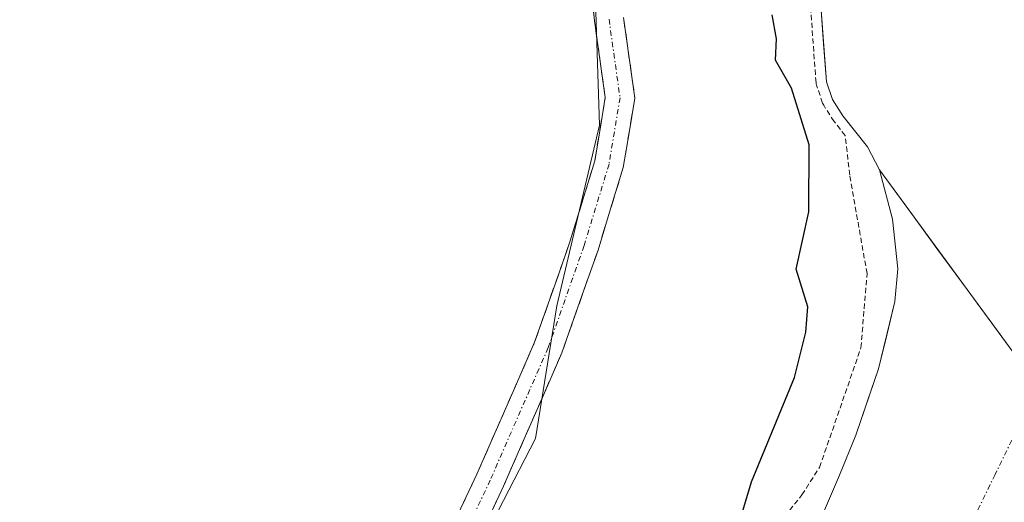
# Model space of a CAD drawing. Units: metres. Extents: x 553071 to 556524, y 4700877 to 4703216.
# Drawn here: x 554416 to 554510, y 4701432 to 4701478 of the extents above; entities that cross this region are included whole.
import ezdxf

# ---------------------------------------------------------------- set-up
doc = ezdxf.new("R2010")
doc.units = ezdxf.units.M
doc.header["$MEASUREMENT"] = 0
for name, pattern in [('TRAZO_Y_PUNTO', [1, 0.5, -0.25, 0, -0.25]), ('TRAZOS', [0.75, 0.5, -0.25]), ('TRAZOSX2', [1.5, 1, -0.5])]:
    doc.linetypes.add(name, pattern=pattern)
for name, color, linetype, lineweight in [('Camino', 19, 'TRAZOSX2', 0), ('Camino Cxs', 19, 'Continuous', 0), ('Camino eje', 19, 'TRAZO_Y_PUNTO', 0), ('Corriente artificial Cxs', 5, 'Continuous', 13), ('Corriente artificial eje', 142, 'TRAZO_Y_PUNTO', 0), ('Corriente artificial superficial', 5, 'Continuous', 13), ('Corriente natural Cxs', 5, 'Continuous', 13), ('Corriente natural superficial', 5, 'Continuous', 13), ('Cultivos leñosos CxS', 92, 'Continuous', 0), ('Curva de nivel auxiliar', 36, 'TRAZOS', 0), ('Curva de nivel maestra', 36, 'Continuous', 30), ('Matorral CxS', 135, 'Continuous', 0), ('Suelo desnudo CxS', 43, 'Continuous', 0)]:
    doc.layers.add(name, color=color, linetype=linetype, lineweight=lineweight)

# ---------------------------------------------------------------- blocks, each defined once
blk = doc.blocks.new('*U154')
at = {"layer": 'Cultivos leñosos CxS', "color": 92, "linetype": 'Continuous', "lineweight": 0}
blk.add_polyline3d([(554470.6501, 4701499.3267, 353.9141), (554471.6677, 4701467.7299, 354.5436), (554467.5899, 4701450.4027, 354.2482), (554465.5415, 4701437.7051, 354.3874), (554458.3985, 4701423.8179, 354.3791), (554450.8279, 4701418.9029, 354.8854), (554432.9785, 4701407.3151, 354.8669), (554432.7185, 4701407.3077, 354.8646), (554432.7185, 4701407.3077, 354.8646), (554191.9313, 4701491.0639, 355.551)], dxfattribs=at)
blk = doc.blocks.new('*U164')
at = {"layer": 'Suelo desnudo CxS', "color": 43, "linetype": 'Continuous', "lineweight": 0}
blk.add_polyline3d([(554493.0301, 4701430.3901, 346.2926), (554494.6601, 4701434.1901, 346.4213), (554496.2401, 4701438.0301, 346.2692), (554498.4101, 4701444.3801, 346.2249), (554499.9601, 4701450.8301, 346.3704), (554500.2601, 4701453.9601, 346.3623), (554499.7401, 4701458.7301, 346.2622), (554498.5001, 4701463.4401, 346.3262), (554537.6592, 4701409.9259, 346.9593)], dxfattribs=at)
blk = doc.blocks.new('*U165')
at = {"layer": 'Suelo desnudo CxS', "color": 43, "linetype": 'Continuous', "lineweight": 0}
blk.add_polyline3d([(554537.6592, 4701409.9259, 346.9593), (554498.5001, 4701463.4401, 346.3262), (554497.3601, 4701465.6501, 346.3726), (554494.9901, 4701468.6301, 346.9755), (554493.9901, 4701470.1801, 347.134), (554493.4101, 4701471.8901, 347.1273), (554492.8801, 4701479.2001, 346.5619)], dxfattribs=at)
blk = doc.blocks.new('*U181')
at = {"layer": 'Corriente natural Cxs', "color": 5, "linetype": 'Continuous', "lineweight": 13}
blk.add_polyline3d([(554512.485, 4701444.328, 346.048), (554509.688, 4701448.15, 346.231), (554506.891, 4701451.973, 346.37), (554504.094, 4701455.795, 346.342), (554501.297, 4701459.618, 346.37), (554498.5, 4701463.44, 346.876), (554497.36, 4701465.65, 347.035), (554494.99, 4701468.63, 347.761), (554493.99, 4701470.18, 348.052), (554493.41, 4701471.89, 348.17), (554493.145, 4701475.545, 347.77), (554492.88, 4701479.2, 347.159)], dxfattribs=at)

msp = doc.modelspace()

# ---------------------------------------------------------------- linework, layer by layer
at = {"layer": 'Camino', "color": 19, "linetype": 'TRAZOSX2', "lineweight": 0}
for points in [[(554425.197, 4701403.633), (554430.524, 4701403.696), (554434.824, 4701404.357), (554438.131, 4701405.482), (554441.306, 4701406.937), (554443.81, 4701407.992), (554446.66, 4701410.569), (554452.068, 4701418.165), (554455.847, 4701425.594), (554459.931, 4701434.288), (554465.459, 4701446.923), (554468.871, 4701456.636), (554471.217, 4701464.325), (554472.225, 4701470.373), (554471.194, 4701477.723), (554469.736, 4701491.244)], [(554473.973, 4701478.068), (554475.058, 4701470.336), (554473.949, 4701463.684), (554471.533, 4701455.763), (554468.066, 4701445.896), (554462.481, 4701433.131), (554458.363, 4701424.363), (554454.469, 4701416.71), (554448.764, 4701408.696), (554441.792, 4701402.395), (554441.042, 4701400.389), (554440.512, 4701397.743), (554440.579, 4701395.626), (554440.441, 4701393.959)]]:
    msp.add_lwpolyline(points, dxfattribs=at)
at = {"layer": 'Camino Cxs', "color": 19, "linetype": 'Continuous', "lineweight": 0}
for points in [[(554457.889, 4701429.941, 354.467), (554459.931, 4701434.288, 354.409), (554461.774, 4701438.5, 354.366), (554463.616, 4701442.711, 354.34), (554465.459, 4701446.923, 354.347), (554466.596, 4701450.161, 354.325), (554467.734, 4701453.398, 354.358), (554468.872, 4701456.636, 354.424), (554470.045, 4701460.481, 354.485), (554471.218, 4701464.325, 354.557), (554471.722, 4701467.349, 354.477), (554472.226, 4701470.373, 354.374), (554471.71, 4701474.048, 354.306), (554471.194, 4701477.723, 354.115), (554470.708, 4701482.23, 354.153)], [(554473.973, 4701478.068, 353.801), (554474.515, 4701474.202, 354.043), (554475.058, 4701470.336, 354.197), (554474.504, 4701467.01, 354.367), (554473.949, 4701463.684, 354.512), (554472.741, 4701459.723, 354.331), (554471.533, 4701455.763, 354.23), (554470.377, 4701452.474, 354.189), (554469.222, 4701449.185, 354.221), (554468.066, 4701445.896, 354.253), (554466.205, 4701441.641, 354.293), (554464.343, 4701437.386, 354.372), (554462.482, 4701433.132, 354.524), (554460.422, 4701428.747, 354.561)]]:
    msp.add_polyline3d(points, dxfattribs=at)
at = {"layer": 'Camino eje', "color": 19, "linetype": 'TRAZO_Y_PUNTO', "lineweight": 0}
msp.add_lwpolyline([(554472.583, 4701477.895), (554473.642, 4701470.354), (554472.583, 4701464.005), (554470.202, 4701456.199), (554466.762, 4701446.41), (554461.206, 4701433.71), (554457.105, 4701424.978), (554453.269, 4701417.438), (554447.713, 4701409.632), (554440.833, 4701403.415), (554435.587, 4701398.373)], dxfattribs=at)
at = {"layer": 'Corriente artificial Cxs', "color": 5, "linetype": 'Continuous', "lineweight": 13}
msp.add_polyline3d([(554493.03, 4701430.39, 346.967), (554494.66, 4701434.19, 347.026), (554496.24, 4701438.03, 346.723), (554497.325, 4701441.205, 346.911), (554498.41, 4701444.38, 346.97), (554499.185, 4701447.605, 346.938), (554499.96, 4701450.83, 346.741), (554500.26, 4701453.96, 346.684), (554499.74, 4701458.73, 346.747), (554498.5, 4701463.44, 346.876), (554501.297, 4701459.618, 346.37), (554504.094, 4701455.795, 346.342), (554506.891, 4701451.973, 346.37), (554509.688, 4701448.15, 346.231), (554512.485, 4701444.328, 346.048)], dxfattribs=at)
at = {"layer": 'Corriente artificial eje', "color": 142, "linetype": 'TRAZO_Y_PUNTO', "lineweight": 0}
msp.add_polyline3d([(554513.678, 4701442.699, 345.954), (554511.653, 4701438.537, 345.989), (554509.572, 4701434.259, 345.989), (554507.49, 4701429.98, 346.041), (554505.409, 4701425.702, 346.056), (554503.327, 4701421.423, 345.929), (554501.246, 4701417.144, 345.662), (554499.164, 4701412.866, 345.392), (554497.083, 4701408.587, 345.314), (554495.002, 4701404.309, 345.314), (554494.694, 4701403.677, 345.313)], dxfattribs=at)
at = {"layer": 'Corriente artificial superficial', "color": 5, "linetype": 'Continuous', "lineweight": 13}
for points in [[(554493.03, 4701430.39, 346.967), (554494.66, 4701434.19, 347.026), (554496.24, 4701438.03, 346.723), (554497.325, 4701441.205, 346.911), (554498.41, 4701444.38, 346.97), (554499.185, 4701447.605, 346.938), (554499.96, 4701450.83, 346.741), (554500.26, 4701453.96, 346.684), (554499.74, 4701458.73, 346.747), (554498.5, 4701463.44, 346.876)], [(554498.5, 4701463.44, 346.876), (554501.297, 4701459.618, 346.37), (554504.094, 4701455.795, 346.341), (554506.891, 4701451.973, 346.37), (554509.688, 4701448.15, 346.231), (554512.485, 4701444.328, 346.048), (554513.678, 4701442.699, 345.962)]]:
    msp.add_polyline3d(points, dxfattribs=at)
at = {"layer": 'Corriente natural superficial', "color": 5, "linetype": 'Continuous', "lineweight": 13}
for points in [[(554498.5, 4701463.44, 346.876), (554497.36, 4701465.65, 347.035), (554494.99, 4701468.63, 347.761), (554493.99, 4701470.18, 348.052), (554493.41, 4701471.89, 348.17), (554493.145, 4701475.545, 347.77), (554492.88, 4701479.2, 347.159)], [(554498.5, 4701463.44, 346.876), (554501.297, 4701459.618, 346.37), (554504.094, 4701455.795, 346.341), (554506.891, 4701451.973, 346.37), (554509.688, 4701448.15, 346.231), (554512.485, 4701444.328, 346.048), (554513.678, 4701442.699, 345.962)]]:
    msp.add_polyline3d(points, dxfattribs=at)
at = {"layer": 'Cultivos leñosos CxS', "color": 92, "linetype": 'Continuous', "lineweight": 0}
msp.add_polyline3d([(555080.957, 4702095.709, 360.11), (555052.37, 4702097.4, 367.65), (555012.502, 4702078.771, 356.173), (554863.388, 4702009.092, 368.663), (554853.321, 4702000.464, 367.845), (554809.685, 4701963.065, 367.198), (554747.228, 4701914.888, 368.892), (554716.89, 4701884.554, 368.513), (554700.829, 4701850.651, 356.943), (554675.845, 4701811.396, 356.946), (554641.939, 4701765.002, 347.674), (554579.483, 4701740.022, 353.936), (554547.362, 4701715.042, 352.97), (554518.81, 4701682.923, 352.757), (554488.473, 4701650.805, 354.592), (554474.195, 4701582.999, 352.918), (554470.652, 4701532.962, 352.625), (554470.65, 4701499.327, 353.914), (554471.668, 4701467.73, 354.544), (554467.59, 4701450.403, 354.248), (554465.542, 4701437.705, 354.387), (554458.399, 4701423.818, 354.379)], dxfattribs=at)
at = {"layer": 'Curva de nivel auxiliar', "color": 36, "linetype": 'TRAZOS', "lineweight": 0}
msp.add_polyline3d([(554485.2, 4701424.95, 347.5), (554491.06, 4701432.28, 347.5), (554492.75, 4701434.93, 347.5), (554496.72, 4701446.4, 347.5), (554497.3, 4701453.5, 347.5), (554495.64, 4701462.95, 347.5), (554495.211, 4701466.746, 347.5), (554494.207, 4701468.008, 0), (554494.181, 4701468.042, 0), (554494.15, 4701468.088, 0), (554493.15, 4701469.638, 0), (554493.09, 4701469.745, 0), (554493.043, 4701469.859, 0), (554492.463, 4701471.569, 0), (554492.43, 4701471.692, 0), (554492.413, 4701471.818, 0), (554491.898, 4701478.924, 347.5)], dxfattribs=at)
at = {"layer": 'Curva de nivel maestra', "color": 36, "linetype": 'Continuous', "lineweight": 30}
msp.add_polyline3d([(554454.332, 4701398.467, 350), (554454.32, 4701398.74, 350), (554455.89, 4701399.8, 350), (554457.754, 4701401.188, 350), (554460.14, 4701401.9, 350), (554463.12, 4701405.21, 350), (554469.263, 4701407.67, 350), (554473.21, 4701409.62, 350), (554476.31, 4701413.03, 350), (554484.37, 4701427.33, 350), (554486.22, 4701433.54, 350), (554490.35, 4701443.53, 350), (554491.44, 4701447.9, 350), (554491.64, 4701450.33, 350), (554490.51, 4701453.93, 350), (554491.71, 4701459.43, 350), (554491.76, 4701465.86, 350), (554490.05, 4701471.27, 350), (554488.53, 4701473.97, 350), (554488.62, 4701476, 350), (554488.2, 4701478.32, 350)], dxfattribs=at)
at = {"layer": 'Matorral CxS', "color": 135, "linetype": 'Continuous', "lineweight": 0}
for points in [[(555080.957, 4702095.709, 360.11), (555052.37, 4702097.4, 367.65), (555012.502, 4702078.771, 356.173), (554863.388, 4702009.092, 368.663), (554853.321, 4702000.464, 367.845), (554809.685, 4701963.065, 367.198), (554747.228, 4701914.888, 368.892), (554716.89, 4701884.554, 368.513), (554700.829, 4701850.651, 356.943), (554675.845, 4701811.396, 356.946), (554641.939, 4701765.002, 347.674), (554579.483, 4701740.022, 353.936), (554547.362, 4701715.042, 352.97), (554518.81, 4701682.923, 352.757), (554488.473, 4701650.805, 354.592), (554474.195, 4701582.999, 352.918), (554470.652, 4701532.962, 352.625), (554470.65, 4701499.327, 353.914), (554471.668, 4701467.73, 354.544), (554467.59, 4701450.403, 354.248), (554465.542, 4701437.705, 354.387), (554458.399, 4701423.818, 354.379)], [(554458.399, 4701423.818, 354.379), (554465.542, 4701437.705, 354.387), (554467.59, 4701450.403, 354.248), (554471.668, 4701467.73, 354.544), (554470.65, 4701499.327, 353.914)], [(554492.88, 4701479.2, 346.562), (554493.41, 4701471.89, 347.127), (554493.99, 4701470.18, 347.134), (554494.99, 4701468.63, 346.975), (554497.36, 4701465.65, 346.373), (554498.5, 4701463.44, 346.326), (554499.74, 4701458.73, 346.262), (554500.26, 4701453.96, 346.362), (554499.96, 4701450.83, 346.37), (554498.41, 4701444.38, 346.225), (554496.24, 4701438.03, 346.269), (554494.66, 4701434.19, 346.421), (554493.03, 4701430.39, 346.293)], [(554492.88, 4701479.2, 346.562), (554493.41, 4701471.89, 347.127), (554493.99, 4701470.18, 347.134), (554494.99, 4701468.63, 346.975), (554497.36, 4701465.65, 346.373), (554498.5, 4701463.44, 346.326)], [(554498.5, 4701463.44, 346.326), (554499.74, 4701458.73, 346.262), (554500.26, 4701453.96, 346.362), (554499.96, 4701450.83, 346.37), (554498.41, 4701444.38, 346.225), (554496.24, 4701438.03, 346.269), (554494.66, 4701434.19, 346.421), (554493.03, 4701430.39, 346.293), (554490.89, 4701425.63, 345.881), (554488.59, 4701420.93, 345.585), (554485.96, 4701417.13, 345.898), (554482.51, 4701413.91, 345.949), (554477.74, 4701410.38, 346.02), (554472.7, 4701407.49, 345.484), (554469.12, 4701406.05, 346.856), (554466.05, 4701405.04, 346.931), (554463.908, 4701404.326, 346.499)]]:
    msp.add_polyline3d(points, dxfattribs=at)
at = {"layer": 'Suelo desnudo CxS', "color": 43, "linetype": 'Continuous', "lineweight": 0}
for points in [[(554492.88, 4701479.2, 346.562), (554493.41, 4701471.89, 347.127), (554493.99, 4701470.18, 347.134), (554494.99, 4701468.63, 346.975), (554497.36, 4701465.65, 346.373), (554498.5, 4701463.44, 346.326)], [(554498.5, 4701463.44, 346.326), (554499.74, 4701458.73, 346.262), (554500.26, 4701453.96, 346.362), (554499.96, 4701450.83, 346.37), (554498.41, 4701444.38, 346.225), (554496.24, 4701438.03, 346.269), (554494.66, 4701434.19, 346.421), (554493.03, 4701430.39, 346.293), (554490.89, 4701425.63, 345.881), (554488.59, 4701420.93, 345.585), (554485.96, 4701417.13, 345.898), (554482.51, 4701413.91, 345.949), (554477.74, 4701410.38, 346.02), (554472.7, 4701407.49, 345.484), (554469.12, 4701406.05, 346.856), (554466.05, 4701405.04, 346.931), (554463.908, 4701404.326, 346.499)], [(554498.5, 4701463.44, 346.326), (554537.659, 4701409.926, 346.959)], [(554498.5, 4701463.44, 346.326), (554537.659, 4701409.926, 346.959)]]:
    msp.add_polyline3d(points, dxfattribs=at)

# ---------------------------------------------------------------- block references
at = {"layer": 'Corriente natural Cxs', "color": 5, "linetype": 'Continuous', "lineweight": 13}
msp.add_blockref('*U181', (0, 0), dxfattribs=at)
at = {"layer": 'Cultivos leñosos CxS', "color": 92, "linetype": 'Continuous', "lineweight": 0}
msp.add_blockref('*U154', (0, 0), dxfattribs=at)
at = {"layer": 'Suelo desnudo CxS', "color": 43, "linetype": 'Continuous', "lineweight": 0}
for name in ['*U165', '*U164']:
    msp.add_blockref(name, (0, 0), dxfattribs=at)

doc.saveas('drawing.dxf')
